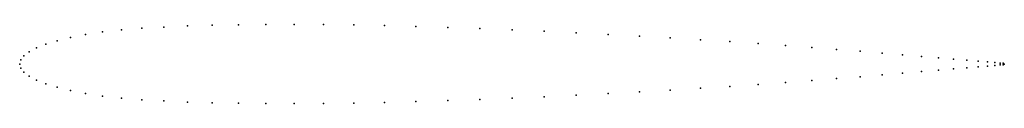
# Model space of a CAD drawing. Units: metres. Extents: x 0 to 1, y -0.04 to 0.04.
import ezdxf

# ---------------------------------------------------------------- set-up
doc = ezdxf.new("R2010")
doc.units = ezdxf.units.M

msp = doc.modelspace()

# ---------------------------------------------------------------- linework, layer by layer
for p in [(0.25, 0.04021), (0.27886, 0.04024), (0.30866, 0.04004), (0.08427, 0.03254), (0.10332, 0.03461), (0.12408, 0.03625), (0.14645, 0.03756), (0.17033, 0.03861), (0.19562, 0.03941), (0.22221, 0.03994), (0.33928, 0.03963), (0.37059, 0.039), (0.40245, 0.03817), (0.43474, 0.03718), (0.4673, 0.03605), (0.5, 0.03477), (0.5327, 0.03333), (0.56526, 0.03175), (0.59755, 0.03007), (0.02653, 0.02002), (0.03806, 0.02362), (0.05156, 0.02697), (0.06699, 0.02998), (0.62941, 0.02832), (0.66072, 0.02651), (0.69134, 0.02463), (0.72114, 0.0227), (0.75, 0.02074), (0.00961, 0.01234), (0.01704, 0.01627), (0.77779, 0.01877), (0.80438, 0.0168), (0.82967, 0.01485), (0.85355, 0.01294), (0.87592, 0.01111), (0, 0), (0, 0), (0.00107, 0.00415), (0.00428, 0.00828), (0.89668, 0.00937), (0.91573, 0.00777), (0.93301, 0.00631), (0.94844, 0.00502), (0.96194, 0.0039), (0.97347, 0.00293), (0.98296, 0.00211), (0.99039, 0.0015), (0.99572, 0.00099), (0.99893, 0.00079), (1, 0), (1, 0), (0.00107, -0.00415), (0.00428, -0.00828), (0.89668, -0.00937), (0.91573, -0.00777), (0.93301, -0.00631), (0.94844, -0.00502), (0.96194, -0.0039), (0.97347, -0.00293), (0.98296, -0.00211), (0.99039, -0.0015), (0.99572, -0.00099), (0.99893, -0.00079), (0.00961, -0.01234), (0.01704, -0.01627), (0.77779, -0.01877), (0.80438, -0.0168), (0.82967, -0.01485), (0.85355, -0.01294), (0.87592, -0.01111), (0.02653, -0.02002), (0.03806, -0.02362), (0.05156, -0.02697), (0.06699, -0.02998), (0.62941, -0.02832), (0.66072, -0.02651), (0.69134, -0.02463), (0.72114, -0.0227), (0.75, -0.02074), (0.08427, -0.03254), (0.10332, -0.03461), (0.12408, -0.03625), (0.14645, -0.03756), (0.17033, -0.03861), (0.19562, -0.03941), (0.22221, -0.03994), (0.33928, -0.03963), (0.37059, -0.039), (0.40245, -0.03817), (0.43474, -0.03718), (0.4673, -0.03605), (0.5, -0.03477), (0.5327, -0.03333), (0.56526, -0.03175), (0.59755, -0.03007), (0.25, -0.04021), (0.27886, -0.04024), (0.30866, -0.04004)]:
    msp.add_point(p)

doc.saveas('drawing.dxf')
